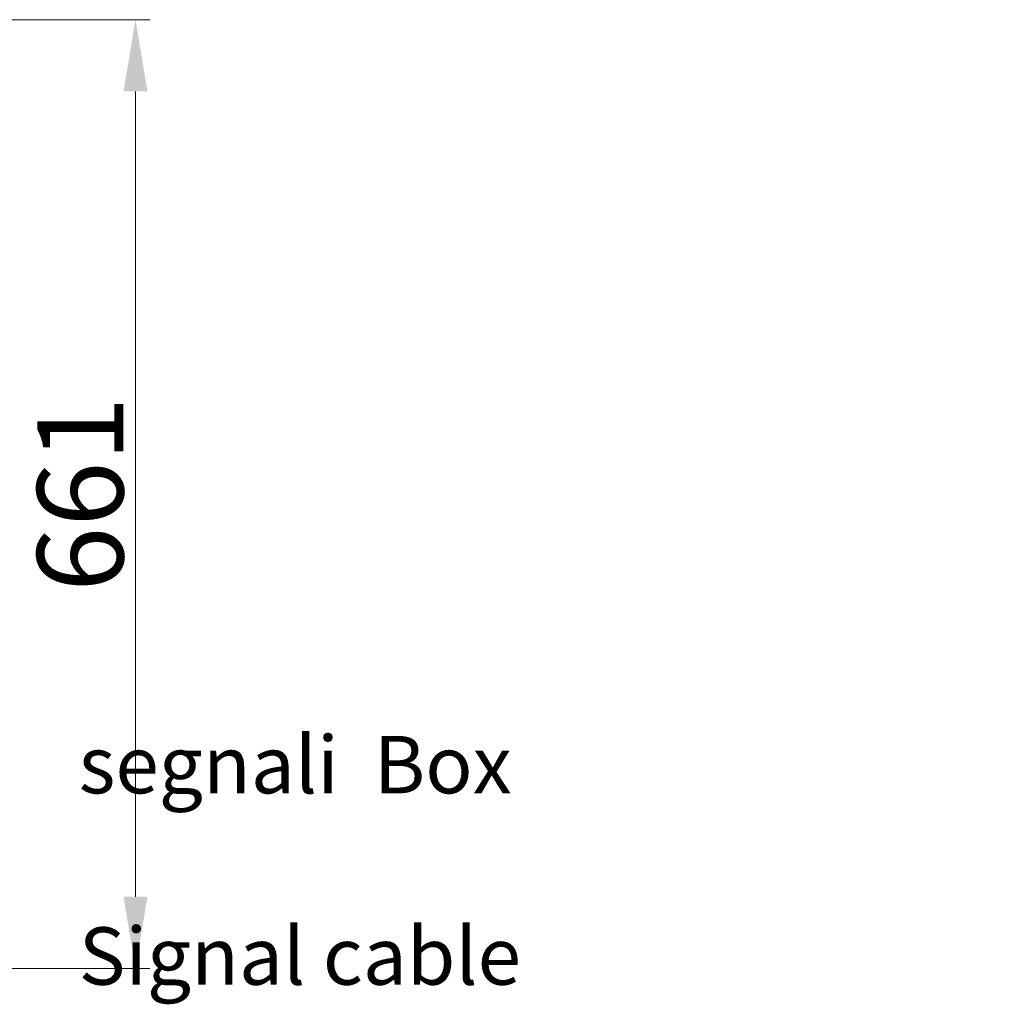
# Model space of a CAD drawing. Units: millimetres. Extents: x -1896 to 28892, y -2406 to 7134.
# Drawn here: x 7636 to 8319, y 4693 to 5379 of the extents above; entities that cross this region are included whole.
import ezdxf

# ---------------------------------------------------------------- set-up
doc = ezdxf.new("R2010")
doc.units = ezdxf.units.MM
doc.linetypes.add('Continua', pattern=[0])
doc.styles.add('MAC_ISOTesto caratteri grandi', font='sanss___.ttf')
doc.styles.get("Standard").update_dxf_attribs({"font": 'txt.shx'})
doc.dimstyles.new('CASTELMAC-MAC_ISOTesto caratteri grandi$0', dxfattribs={"dimscale": 10, "dimtxt": 6, "dimasz": 5, "dimexe": 1, "dimexo": 1, "dimgap": 0.75, "dimtad": 1, "dimdec": 0, "dimrnd": 1e-08, "dimdsep": 46, "dimtxsty": 'MAC_ISOTesto caratteri grandi', "dimcen": 0.09, "dimdle": 10, "dimclrd": 7, "dimclre": 7, "dimclrt": 7, "dimadec": 0, "dimazin": 2, "dimtfac": 0.625, "dimtdec": 0, "dimtmove": 0, "dimatfit": 3, "dimfxl": 1, "dimtolj": 1, "dimlwd": 15, "dimlwe": 15, "dimarcsym": 0})

# ---------------------------------------------------------------- blocks, each defined once
blk = doc.blocks.new('*D78')
at = {"color": 7, "linetype": 'Continua', "lineweight": 15, "transparency": 16777216}
for p, q in [((7027.48, 5379.11), (7726.8, 5379.11)), ((7716.8, 5329.11), (7716.8, 4767.91)), ((7397.26, 4717.91), (7726.8, 4717.91))]:
    blk.add_line(p, q, dxfattribs=at)
at = {"color": 7, "linetype": 'Continua', "transparency": 16777216}
for points in [[(7708.46, 5329.11), (7725.13, 5329.11), (7716.8, 5379.11)], [(7708.46, 4767.91), (7725.13, 4767.91), (7716.8, 4717.91)]]:
    blk.add_solid(points, dxfattribs=at)
at = {"layer": 'Defpoints', "color": 0, "linetype": 'Continua', "transparency": 16777216}
for p in [(7017.48, 5379.11), (7387.26, 4717.91), (7716.8, 4717.91)]:
    blk.add_point(p, dxfattribs=at)
at = {"color": 7, "linetype": 'Continua', "lineweight": 15, "transparency": 16777216, "insert": (7678.35, 5048.51), "char_height": 60, "attachment_point": 5, "rotation": 90, "style": 'MAC_ISOTesto caratteri grandi'}
blk.add_mtext('\\A1;661', dxfattribs=at)

msp = doc.modelspace()

# ---------------------------------------------------------------- texts
at = {"color": 7, "linetype": 'Continua', "lineweight": 15, "insert": (7677.25, 4946.7), "char_height": 40, "width": 740.663, "attachment_point": 1}
msp.add_mtext('\\A1;\\pi271.52721;{\\fSansSerif|b1|i0|c2|p2;Cavo segnali  Box \\P\\pi307.63146;Box Signal cable}', dxfattribs=at)

# ---------------------------------------------------------------- dimensions: what is measured, and where the dimension line sits
at = {"color": 7, "linetype": 'Continua', "lineweight": 15}
dim = msp.add_linear_dim(base=(7716.8, 4717.91), p1=(7017.48, 5379.11), p2=(7387.26, 4717.91), angle=90, dimstyle='CASTELMAC-MAC_ISOTesto caratteri grandi$0', override={"dimcen": 280.022608}, dxfattribs=at)
dim.commit()
dim.dimension.update_dxf_attribs({"geometry": '*D78', "text_midpoint": (7678.35, 5048.51)})

doc.saveas('drawing.dxf')
